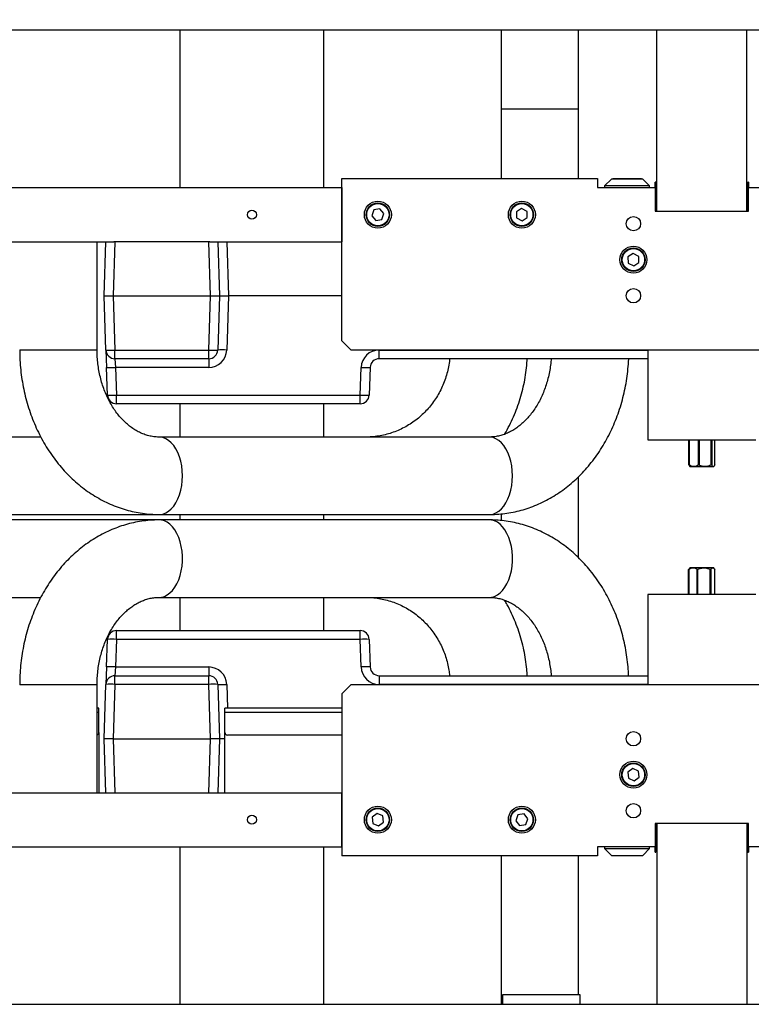
# Model space of a CAD drawing. Units: millimetres. Extents: x 20 to 410, y 10 to 287.
# Drawn here: x 194 to 207, y 224 to 242 of the extents above; entities that cross this region are included whole.
import ezdxf

# ---------------------------------------------------------------- set-up
doc = ezdxf.new("R2010")
doc.units = ezdxf.units.MM
doc.styles.add('SLDTEXTSTYLE0', font='TXT', dxfattribs={"width": 0.605})
doc.dimstyles.new('SLDDIMSTYLE0', dxfattribs={"dimtxt": 3.5, "dimasz": 3.302, "dimexe": 0, "dimexo": 0.0625, "dimgap": 0.875, "dimtad": 1, "dimdec": 3, "dimlfac": 30, "dimrnd": 1e-09, "dimzin": 12, "dimdsep": 46, "dimtxsty": 'SLDTEXTSTYLE0', "dimsah": 1, "dimcen": 0.09, "dimadec": 0, "dimazin": 3, "dimtfac": 1, "dimtdec": 3, "dimtofl": 0, "dimtmove": 0, "dimatfit": 3, "dimfxl": 1, "dimfrac": 2, "dimtolj": 1, "dimtzin": 12, "dimarcsym": 0})

# ---------------------------------------------------------------- blocks, each defined once
blk = doc.blocks.new('_D_4')
at = {"color": 7, "linetype": 'Continuous', "lineweight": 0}
for p, q in [((195.786, 256.386), (38.925, 256.386)), ((39.925, 256.386), (39.925, 192.886)), ((289.786, 192.886), (38.925, 192.886))]:
    blk.add_line(p, q, dxfattribs=at)
at = {"color": 7, "linetype": 'Continuous', "lineweight": 18}
for points in [[(39.925, 256.386), (39.417, 253.084), (40.433, 253.084)], [(39.925, 192.886), (40.433, 196.188), (39.417, 196.188)]]:
    blk.add_solid(points, dxfattribs=at)
at = {"color": 7, "linetype": 'Continuous', "lineweight": 18, "insert": (35.413, 220.252), "char_height": 3.5, "attachment_point": 1, "rotation": 90, "style": 'SLDTEXTSTYLE0'}
blk.add_mtext('1905', dxfattribs=at)

msp = doc.modelspace()

# ---------------------------------------------------------------- linework, layer by layer
at = {"color": 7, "linetype": 'Continuous', "lineweight": 25}
for p, q in [((254.359515, 241.90626), (184.352706, 241.90626)), ((196.619372, 241.90626), (196.619372, 238.989737)), ((199.286039, 238.989737), (199.286039, 241.90626)), ((202.569372, 241.90626), (202.569372, 240.446816)), ((204.002706, 240.446816), (204.002706, 241.90626)), ((207.119372, 241.906259), (205.452706, 241.906259)), ((205.452706, 238.556403), (205.452706, 241.906259)), ((207.119372, 238.556403), (207.119372, 241.906259)), ((202.569372, 240.446816), (202.569372, 239.156403)), ((204.002706, 239.156403), (204.002706, 240.446816)), ((199.619372, 236.156403), (199.619372, 239.156403)), ((199.619372, 239.156403), (204.352706, 239.156403)), ((204.352706, 239.156403), (204.352706, 238.989737)), ((204.611039, 239.149737), (204.486039, 239.024737)), ((205.194372, 239.149737), (204.611039, 239.149737)), ((204.636039, 239.156403), (204.636039, 239.149737)), ((204.636039, 239.156403), (204.964944, 239.156403)), ((204.964944, 239.156403), (205.169372, 239.156403)), ((205.169372, 239.149737), (205.169372, 239.156403)), ((205.319372, 239.024737), (205.194372, 239.149737)), ((163.819372, 238.989737), (199.619372, 238.989737)), ((199.619372, 238.989737), (199.619372, 237.989737)), ((204.352706, 238.989737), (205.419372, 238.989737)), ((204.486039, 239.024737), (204.486039, 238.989737)), ((205.319372, 239.024737), (204.486039, 239.024737)), ((205.319372, 238.989737), (205.319372, 239.024737)), ((205.436039, 239.089737), (205.419372, 239.089737)), ((205.419372, 238.989737), (205.419372, 239.089737)), ((205.419372, 238.989737), (205.419372, 238.556403)), ((205.436039, 238.689737), (205.436039, 239.089737)), ((205.452706, 238.989737), (205.436039, 238.989737)), ((207.136039, 238.989737), (207.119372, 238.989737)), ((207.131376, 238.989737), (207.119372, 238.989737)), ((207.152706, 239.089737), (207.136039, 239.089737)), ((207.136039, 239.089737), (207.136039, 238.889737)), ((207.152706, 239.089737), (207.152706, 238.989737)), ((207.152706, 238.556403), (207.152706, 238.989737)), ((207.152706, 238.989737), (208.219372, 238.989737)), ((205.436039, 238.789737), (205.452706, 238.789737)), ((207.119372, 238.789737), (207.136039, 238.789737)), ((207.136039, 238.889737), (207.136039, 238.689737)), ((200.211101, 238.577587), (200.17249, 238.468764)), ((200.324651, 238.59856), (200.211101, 238.577587)), ((200.399588, 238.510709), (200.324651, 238.59856)), ((202.949507, 238.605162), (202.851145, 238.544679)), ((203.051068, 238.550219), (202.949507, 238.605162)), ((205.419372, 238.689737), (205.436039, 238.689737)), ((207.136039, 238.689737), (207.152706, 238.689737)), ((200.17249, 238.468764), (200.247427, 238.380913)), ((200.247427, 238.380913), (200.360977, 238.401886)), ((200.360977, 238.401886), (200.399588, 238.510709)), ((202.851145, 238.544679), (202.854343, 238.429254)), ((202.854343, 238.429254), (202.955904, 238.374311)), ((202.955904, 238.374311), (203.054267, 238.434794)), ((203.054267, 238.434794), (203.051068, 238.550219)), ((205.419372, 238.556403), (207.152706, 238.556403)), ((158.786039, 237.989737), (195.39473, 237.989737)), ((195.086039, 235.989737), (195.086039, 237.989737)), ((195.216198, 236.989737), (195.251118, 237.989737)), ((195.417683, 237.989737), (195.382763, 236.989737)), ((195.417683, 237.989737), (195.39473, 237.989737)), ((197.154395, 237.989737), (195.417683, 237.989737)), ((197.189315, 236.989737), (197.154395, 237.989737)), ((197.177348, 237.989737), (197.154395, 237.989737)), ((197.177348, 237.989737), (199.619372, 237.989737)), ((197.32096, 237.989737), (197.355881, 236.989737)), ((205.014514, 237.771771), (204.917032, 237.70988)), ((204.917032, 237.70988), (204.92189, 237.594512)), ((205.116855, 237.718295), (205.014514, 237.771771)), ((205.121713, 237.602927), (205.116855, 237.718295)), ((204.92189, 237.594512), (205.024231, 237.541035)), ((205.024231, 237.541035), (205.121713, 237.602927)), ((195.216198, 236.989737), (195.382763, 236.989737)), ((195.251321, 235.98392), (195.216198, 236.989737)), ((195.382763, 236.989737), (195.417887, 235.98392)), ((195.382763, 236.989737), (197.189315, 236.989737)), ((197.154192, 235.98392), (197.189315, 236.989737)), ((197.189315, 236.989737), (197.355881, 236.989737)), ((197.355881, 236.989737), (197.320757, 235.98392)), ((197.355881, 236.989737), (197.522446, 236.989737)), ((197.522446, 236.989737), (197.487322, 235.98392)), ((199.619372, 236.989737), (197.522446, 236.989737)), ((199.786039, 235.989737), (199.619372, 236.156403)), ((195.251321, 235.98392), (195.262555, 235.66222)), ((195.417887, 235.98392), (197.154192, 235.98392)), ((195.417887, 235.82307), (195.417887, 235.98392)), ((197.154192, 235.82307), (197.154192, 235.98392)), ((199.786039, 235.989737), (212.786039, 235.989737)), ((200.309421, 235.82307), (200.309421, 235.98392)), ((205.286039, 235.989737), (205.286039, 234.32307)), ((195.280422, 235.150587), (195.262555, 235.66222)), ((197.154192, 235.82307), (195.417887, 235.82307)), ((195.417887, 235.82307), (195.429121, 235.66222)), ((197.154192, 235.66222), (195.429121, 235.66222)), ((195.429121, 235.66222), (195.446987, 235.150587)), ((197.154192, 235.82307), (197.154192, 235.66222)), ((199.958424, 235.150587), (199.976291, 235.66222)), ((200.142856, 235.66222), (200.124989, 235.150587)), ((205.286039, 235.82307), (200.309421, 235.82307)), ((195.446987, 235.150587), (199.958424, 235.150587)), ((195.446987, 234.989737), (195.446987, 235.150587)), ((199.958424, 234.989737), (199.958424, 235.150587)), ((199.958424, 234.989737), (195.446987, 234.989737)), ((196.619372, 234.989737), (196.619372, 234.37307)), ((199.286039, 234.37307), (199.286039, 234.989737)), ((194.043765, 234.37307), (181.186039, 234.37307)), ((202.350801, 234.37307), (196.237934, 234.37307)), ((205.286039, 234.32307), (207.286039, 234.32307)), ((206.047909, 233.856403), (206.047909, 234.32307)), ((206.051461, 234.32307), (206.051461, 233.856403)), ((206.222685, 233.856403), (206.222685, 234.32307)), ((206.234805, 234.32307), (206.234805, 233.856403)), ((206.460816, 233.856403), (206.460816, 234.32307)), ((206.469383, 234.32307), (206.469383, 233.856403)), ((206.524169, 233.856403), (206.524169, 234.32307)), ((206.047909, 233.856403), (206.051461, 233.856403)), ((206.222685, 233.856403), (206.234805, 233.856403)), ((206.460816, 233.856403), (206.469383, 233.856403)), ((206.062598, 233.833178), (206.072706, 233.82307)), ((206.081559, 233.82307), (206.072706, 233.82307)), ((206.499372, 233.82307), (206.081559, 233.82307)), ((206.499372, 233.82307), (206.50948, 233.833178)), ((204.002706, 232.139375), (204.002706, 233.639845)), ((181.186039, 232.939737), (196.237934, 232.939737)), ((196.237934, 232.939737), (202.350801, 232.939737)), ((196.619372, 232.939737), (196.619372, 232.839737)), ((199.286039, 232.839737), (199.286039, 232.939737)), ((202.569372, 232.951411), (202.569372, 232.827686)), ((196.237934, 232.839737), (181.186039, 232.839737)), ((202.350801, 232.839737), (196.237934, 232.839737)), ((206.055879, 231.938741), (206.042296, 231.92307)), ((206.044519, 231.92307), (206.042296, 231.92307)), ((206.042296, 231.456403), (206.042296, 231.92307)), ((206.044519, 231.92307), (206.044519, 231.456403)), ((206.072706, 231.956403), (206.055461, 231.939159)), ((206.072706, 231.956403), (206.423957, 231.956403)), ((206.20869, 231.92307), (206.19696, 231.92307)), ((206.19696, 231.456403), (206.19696, 231.92307)), ((206.20869, 231.92307), (206.20869, 231.456403)), ((206.423957, 231.956403), (206.499372, 231.956403)), ((206.450209, 231.92307), (206.440703, 231.92307)), ((206.440703, 231.456403), (206.440703, 231.92307)), ((206.450209, 231.92307), (206.450209, 231.456403)), ((206.516617, 231.939159), (206.499372, 231.956403)), ((206.529782, 231.456403), (206.529782, 231.92307)), ((181.186039, 231.406403), (194.044276, 231.406403)), ((196.237934, 231.406403), (202.350801, 231.406403)), ((196.619372, 231.406403), (196.619372, 230.789737)), ((199.286039, 230.789737), (199.286039, 231.406403)), ((205.286039, 231.456403), (205.286039, 229.789737)), ((207.286039, 231.456403), (205.286039, 231.456403)), ((195.446987, 230.628886), (195.446987, 230.789737)), ((195.446987, 230.789737), (199.958424, 230.789737)), ((199.958424, 230.628886), (199.958424, 230.789737)), ((195.262555, 230.117253), (195.280422, 230.628886)), ((195.446987, 230.628886), (195.429121, 230.117253)), ((199.958424, 230.628886), (195.446987, 230.628886)), ((199.976291, 230.117253), (199.958424, 230.628886)), ((200.124989, 230.628886), (200.142856, 230.117253)), ((195.262555, 230.117253), (195.251321, 229.795553)), ((195.429121, 230.117253), (195.417887, 229.956403)), ((195.429121, 230.117253), (197.154192, 230.117253)), ((197.154192, 230.117253), (197.154192, 229.956403)), ((195.417887, 229.795553), (195.417887, 229.956403)), ((195.417887, 229.956403), (197.154192, 229.956403)), ((197.154192, 229.795553), (197.154192, 229.956403)), ((200.309421, 229.956403), (200.309421, 229.795553)), ((200.309421, 229.956403), (205.286039, 229.956403)), ((195.086039, 227.789737), (195.086039, 229.789737)), ((195.216198, 228.789737), (195.251321, 229.795553)), ((195.417887, 229.795553), (195.382763, 228.789737)), ((197.154192, 229.795553), (195.417887, 229.795553)), ((197.189315, 228.789737), (197.154192, 229.795553)), ((197.320757, 229.795553), (197.355881, 228.789737)), ((199.619372, 229.62307), (199.786039, 229.789737)), ((212.786039, 229.789737), (199.786039, 229.789737)), ((199.619372, 229.62307), (199.619372, 226.62307)), ((195.119372, 229.356403), (195.086039, 229.356403)), ((195.119372, 229.27307), (195.119372, 229.356403)), ((199.619372, 229.356403), (197.452706, 229.356403)), ((197.452706, 229.27307), (197.452706, 229.356403)), ((195.119372, 228.906403), (195.119372, 229.27307)), ((197.452706, 228.906403), (197.452706, 229.27307)), ((195.119372, 228.906403), (195.119372, 227.789737)), ((195.382763, 228.789737), (195.216198, 228.789737)), ((195.251118, 227.789737), (195.216198, 228.789737)), ((195.382763, 228.789737), (195.417683, 227.789737)), ((195.382763, 228.789737), (197.189315, 228.789737)), ((197.154395, 227.789737), (197.189315, 228.789737)), ((197.355881, 228.789737), (197.189315, 228.789737)), ((197.355881, 228.789737), (197.32096, 227.789737)), ((197.452706, 228.789737), (197.355881, 228.789737)), ((197.452706, 227.789737), (197.452706, 228.906403)), ((199.619372, 228.856403), (197.502706, 228.856403)), ((205.008782, 228.238053), (204.914499, 228.17139)), ((205.113656, 228.189733), (205.008782, 228.238053)), ((205.124246, 228.07475), (205.113656, 228.189733)), ((204.914499, 228.17139), (204.925089, 228.056406)), ((204.925089, 228.056406), (205.029963, 228.008087)), ((205.029963, 228.008087), (205.124246, 228.07475)), ((158.786039, 227.789737), (195.39473, 227.789737)), ((195.39473, 227.789737), (195.417683, 227.789737)), ((195.417683, 227.789737), (197.154395, 227.789737)), ((197.154395, 227.789737), (197.177348, 227.789737)), ((197.177348, 227.789737), (199.619372, 227.789737)), ((199.619372, 226.789737), (199.619372, 227.789737)), ((200.271283, 227.40426), (200.179481, 227.334219)), ((200.179481, 227.334219), (200.194237, 227.219696)), ((200.377841, 227.359778), (200.271283, 227.40426)), ((200.392597, 227.245254), (200.377841, 227.359778)), ((202.879177, 227.378769), (202.838837, 227.270575)), ((202.993046, 227.397931), (202.879177, 227.378769)), ((203.066575, 227.308898), (202.993046, 227.397931)), ((203.026235, 227.200704), (203.066575, 227.308898)), ((200.194237, 227.219696), (200.300795, 227.175213)), ((200.300795, 227.175213), (200.392597, 227.245254)), ((202.838837, 227.270575), (202.912365, 227.181542)), ((202.912365, 227.181542), (203.026235, 227.200704)), ((207.152706, 227.22307), (205.419372, 227.22307)), ((205.419372, 227.22307), (205.419372, 226.789737)), ((205.452706, 227.22307), (205.452706, 223.873213)), ((207.119372, 227.22307), (207.119372, 223.873213)), ((207.152706, 226.789737), (207.152706, 227.22307)), ((205.436039, 227.089737), (205.419372, 227.089737)), ((205.436039, 226.689737), (205.436039, 227.089737)), ((205.452706, 226.989737), (205.436039, 226.989737)), ((207.136039, 226.989737), (207.119372, 226.989737)), ((207.152706, 227.089737), (207.136039, 227.089737)), ((207.136039, 227.089737), (207.136039, 227.074581)), ((207.136039, 227.074581), (207.136039, 226.689737)), ((163.819372, 226.789737), (199.619372, 226.789737)), ((196.619372, 226.789737), (196.619372, 223.873213)), ((199.286039, 223.873213), (199.286039, 226.789737)), ((205.419372, 226.789737), (204.352706, 226.789737)), ((204.352706, 226.789737), (204.352706, 226.62307)), ((204.486039, 226.789737), (204.486039, 226.754737)), ((204.486039, 226.754737), (204.611039, 226.629737)), ((204.486039, 226.754737), (204.517671, 226.754737)), ((204.517671, 226.754737), (205.319372, 226.754737)), ((205.194372, 226.629737), (205.319372, 226.754737)), ((205.319372, 226.754737), (205.319372, 226.789737)), ((205.419372, 226.689737), (205.419372, 226.789737)), ((205.436039, 226.789737), (205.452706, 226.789737)), ((205.440702, 226.789737), (205.452706, 226.789737)), ((207.119372, 226.789737), (207.136039, 226.789737)), ((207.152706, 226.789737), (207.152706, 226.689737)), ((208.219372, 226.789737), (207.152706, 226.789737)), ((204.352706, 226.62307), (199.619372, 226.62307)), ((202.569372, 226.62307), (202.569372, 223.873213)), ((204.002706, 224.049991), (204.002706, 226.62307)), ((204.611039, 226.629737), (204.633182, 226.629737)), ((204.633182, 226.629737), (205.194372, 226.629737)), ((204.636039, 226.629737), (204.636039, 226.62307)), ((205.169372, 226.62307), (204.636039, 226.62307)), ((205.169372, 226.62307), (205.169372, 226.629737)), ((205.419372, 226.689737), (205.436039, 226.689737)), ((207.136039, 226.689737), (207.152706, 226.689737)), ((202.597481, 224.049991), (202.597481, 223.873213)), ((203.223785, 224.049991), (202.597481, 224.049991)), ((204.030814, 224.049991), (203.223785, 224.049991)), ((204.030814, 223.873213), (204.030814, 224.049991)), ((158.212563, 223.873213), (228.219372, 223.873213)), ((205.452706, 223.873213), (207.119372, 223.873213))]:
    msp.add_line(p, q, dxfattribs=at)
at = {"color": 8, "linetype": 'Continuous', "lineweight": 25}
for p, q in [((202.569372, 240.446816), (203.286039, 240.446816)), ((203.286039, 240.446816), (204.002706, 240.446816)), ((207.131376, 238.556403), (207.131376, 238.789737)), ((207.139036, 238.556403), (207.139036, 238.689737)), ((197.487525, 237.989737), (197.522446, 236.989737)), ((193.652706, 235.989737), (194.798595, 235.989737)), ((194.798595, 235.989737), (195.086039, 235.989737)), ((200.309421, 235.98392), (205.286039, 235.98392)), ((195.086039, 229.789737), (193.652706, 229.789737)), ((197.487322, 229.795553), (197.502657, 229.356403)), ((205.286039, 229.795553), (200.309421, 229.795553)), ((195.119372, 229.27307), (195.086039, 229.27307)), ((199.619372, 229.27307), (197.452706, 229.27307)), ((205.433042, 227.22307), (205.433042, 227.089737)), ((205.440702, 227.22307), (205.440702, 226.989737))]:
    msp.add_line(p, q, dxfattribs=at)
at = {"color": 8, "linetype": 'Continuous', "lineweight": 25, "flags": 128}
for points in [[(196.667157, 233.656403), (196.663633, 233.748049), (196.653119, 233.838189), (196.635788, 233.925345), (196.611924, 234.008084), (196.581919, 234.085049), (196.546266, 234.154976), (196.50555, 234.216716), (196.46044, 234.269256), (196.411677, 234.311732), (196.36006, 234.343449), (196.306438, 234.363884), (196.251692, 234.372702), (196.237997, 234.37307)], [(202.780024, 233.656403), (202.7765, 233.748049), (202.765986, 233.838189), (202.748655, 233.925345), (202.724791, 234.008084), (202.694786, 234.085049), (202.659133, 234.154976), (202.618417, 234.216716), (202.573307, 234.269256), (202.524544, 234.311732), (202.472927, 234.343449), (202.419305, 234.363884), (202.364559, 234.372702), (202.350801, 234.37307)], [(196.237904, 232.939737), (196.251692, 232.940105), (196.306438, 232.948923), (196.36006, 232.969358), (196.411677, 233.001074), (196.46044, 233.043551), (196.50555, 233.096091), (196.546266, 233.157831), (196.581919, 233.227757), (196.611924, 233.304722), (196.635788, 233.387462), (196.653119, 233.474617), (196.663633, 233.564758), (196.667157, 233.656403)], [(202.350801, 232.939737), (202.364559, 232.940105), (202.419305, 232.948923), (202.472927, 232.969358), (202.524544, 233.001074), (202.573307, 233.043551), (202.618417, 233.096091), (202.659133, 233.157831), (202.694786, 233.227757), (202.724791, 233.304722), (202.748655, 233.387462), (202.765986, 233.474617), (202.7765, 233.564758), (202.780024, 233.656403)], [(196.238966, 231.406405), (196.27915, 231.409715), (196.333445, 231.424372), (196.386173, 231.450501), (196.436466, 231.487674), (196.4835, 231.53528), (196.526501, 231.592537), (196.564764, 231.658506), (196.597661, 231.732103), (196.624651, 231.81212), (196.645291, 231.897242), (196.659242, 231.986073), (196.666275, 232.077153), (196.666275, 232.168987), (196.659242, 232.260067), (196.645291, 232.348897), (196.624651, 232.43402), (196.597661, 232.514037), (196.564764, 232.587634), (196.526501, 232.653602), (196.4835, 232.71086), (196.436466, 232.758466), (196.386173, 232.795639), (196.333445, 232.821768), (196.27915, 232.836425), (196.237937, 232.839737)], [(202.350801, 231.406403), (202.392017, 231.409715), (202.446312, 231.424372), (202.49904, 231.450501), (202.549333, 231.487674), (202.596367, 231.53528), (202.639368, 231.592537), (202.677631, 231.658506), (202.710528, 231.732103), (202.737518, 231.81212), (202.758158, 231.897242), (202.772109, 231.986073), (202.779142, 232.077153), (202.779142, 232.168987), (202.772109, 232.260067), (202.758158, 232.348897), (202.737518, 232.43402), (202.710528, 232.514037), (202.677631, 232.587634), (202.639368, 232.653602), (202.596367, 232.71086), (202.549333, 232.758466), (202.49904, 232.795639), (202.446312, 232.821768), (202.392017, 232.836425), (202.350801, 232.839737)]]:
    msp.add_lwpolyline(points, dxfattribs=at)
at = {"color": 7, "linetype": 'Continuous', "lineweight": 25}
for centre, radius in [((200.286039, 238.489737), 0.25), ((200.286039, 238.489737), 0.216667), ((200.286039, 238.489737), 0.206667), ((202.952706, 238.489737), 0.25), ((202.952706, 238.489737), 0.216667), ((202.952706, 238.489737), 0.206667), ((197.952706, 238.489737), 0.083333), ((205.019372, 238.32307), 0.133333), ((205.019372, 237.656403), 0.25), ((205.019372, 237.656403), 0.216667), ((205.019372, 237.656403), 0.206667), ((205.019372, 236.989737), 0.133333), ((205.019372, 228.789737), 0.133333), ((205.019372, 228.12307), 0.25), ((205.019372, 228.12307), 0.216667), ((205.019372, 228.12307), 0.206667), ((200.286039, 227.289737), 0.25), ((200.286039, 227.289737), 0.216667), ((200.286039, 227.289737), 0.206667), ((202.952706, 227.289737), 0.25), ((202.952706, 227.289737), 0.216667), ((202.952706, 227.289737), 0.206667), ((205.019372, 227.456403), 0.133333), ((197.952706, 227.289737), 0.083333)]:
    msp.add_circle(centre, radius, dxfattribs=at)
for centre, radius, start, end in [((195.334604, 237.178782), 1.197761, 266.0128986, 273.9871014), ((195.417887, 235.989737), 0.166667, 182, 270), ((197.237474, 237.178782), 1.197761, 266.0128986, 273.9871014), ((197.154192, 235.989737), 0.166667, 270, 358), ((197.154192, 235.995553), 0.333333, 270, 358), ((197.404039, 234.789058), 1.197761, 86.0128986, 93.9871014), ((200.309421, 235.650587), 0.333333, 90, 178), ((195.345838, 236.857082), 1.197761, 266.0128986, 273.9871014), ((200.059573, 236.857082), 1.197761, 266.0128986, 273.9871014), ((200.309421, 235.656403), 0.166667, 90, 178), ((195.363705, 236.345448), 1.197761, 266.0128986, 273.9871014), ((195.446987, 235.156403), 0.166667, 182, 270), ((200.041707, 236.345448), 1.197761, 266.0128986, 273.9871014), ((199.958424, 235.156403), 0.166667, 270, 358), ((195.446987, 230.62307), 0.166667, 90, 178), ((199.958424, 230.62307), 0.166667, 2, 90), ((195.363705, 229.434025), 1.197761, 86.0128986, 93.9871014), ((200.041707, 229.434025), 1.197761, 86.0128986, 93.9871014), ((195.345838, 228.922392), 1.197761, 86.0128986, 93.9871014), ((197.154192, 229.78392), 0.333333, 2, 90), ((200.059573, 228.922392), 1.197761, 86.0128986, 93.9871014), ((200.309421, 230.128886), 0.333333, 182, 270), ((200.309421, 230.12307), 0.166667, 182, 270), ((195.417887, 229.789737), 0.166667, 90, 178), ((197.154192, 229.789737), 0.166667, 2, 90), ((195.334604, 228.600691), 1.197761, 86.0128986, 93.9871014), ((197.237474, 228.600691), 1.197761, 86.0128986, 93.9871014), ((197.404039, 230.990415), 1.197761, 266.0128986, 273.9871014), ((195.069372, 228.906403), 0.05, 289.4712206, 0), ((197.502706, 228.906403), 0.05, 180, 270)]:
    msp.add_arc(centre, radius, start, end, dxfattribs=at)
for points, knots in [([(193.652706, 235.989737), (193.652997, 235.955496), (193.653801, 235.860903), (193.662373, 235.706141), (193.680923, 235.526228), (193.708572, 235.347823), (193.745089, 235.171546), (193.790423, 234.998008), (193.844442, 234.827821), (193.906995, 234.661592), (193.977901, 234.499925), (194.056942, 234.343419), (194.143866, 234.192663), (194.238384, 234.048237), (194.340166, 233.9107), (194.448844, 233.780593), (194.56401, 233.658424), (194.685219, 233.54467), (194.811993, 233.439765), (194.943825, 233.344098), (195.080188, 233.258007), (195.220538, 233.18178), (195.364321, 233.115651), (195.510983, 233.059801), (195.659971, 233.014384), (195.810738, 232.979431), (195.962747, 232.955231), (196.10534, 232.941887), (196.197159, 232.940398), (196.237934, 232.939737)], [0, 0, 0, 0, 0.02186171, 0.060394723, 0.098944068, 0.137505432, 0.176077569, 0.21465809, 0.253243066, 0.291826656, 0.33040079, 0.368954935, 0.407475991, 0.445948358, 0.484354226, 0.522674118, 0.560887696, 0.598974804, 0.636916686, 0.674697262, 0.712304363, 0.74973077, 0.786974967, 0.824041537, 0.860941191, 0.897690434, 0.934310952, 0.970828762, 1, 1, 1, 1]), ([(196.237934, 234.37307), (196.226467, 234.373226), (196.184825, 234.373792), (196.113228, 234.381368), (196.023544, 234.40094), (195.935413, 234.430751), (195.849683, 234.470089), (195.766796, 234.518455), (195.686992, 234.575434), (195.61049, 234.640721), (195.53757, 234.714033), (195.468585, 234.795069), (195.40394, 234.883476), (195.344078, 234.978835), (195.289449, 235.080652), (195.240492, 235.188363), (195.197625, 235.301334), (195.161222, 235.418868), (195.131619, 235.540211), (195.109053, 235.664566), (195.093861, 235.791097), (195.086909, 235.899861), (195.086267, 235.966166), (195.086039, 235.989737)], [0, 0, 0, 0, 0.022173513, 0.080523286, 0.138238785, 0.194387016, 0.248654022, 0.301164957, 0.35222258, 0.402150291, 0.451231533, 0.499695891, 0.547722226, 0.595446486, 0.642969808, 0.690365628, 0.737685569, 0.784964224, 0.832222634, 0.879469219, 0.926710304, 0.973946246, 1, 1, 1, 1]), ([(201.61505, 235.82307), (201.614586, 235.816323), (201.611164, 235.766483), (201.595176, 235.674554), (201.566612, 235.548403), (201.527454, 235.425191), (201.479149, 235.305589), (201.421686, 235.190386), (201.355515, 235.080304), (201.281031, 234.976043), (201.198707, 234.878267), (201.109056, 234.787601), (201.012638, 234.704626), (200.910057, 234.629881), (200.801954, 234.563856), (200.68901, 234.506989), (200.571938, 234.459664), (200.451486, 234.422213), (200.328426, 234.39488), (200.205728, 234.378239), (200.116847, 234.373317), (200.069873, 234.373103), (200.062681, 234.37307)], [0, 0, 0, 0, 0.008485478, 0.062683148, 0.116892248, 0.171124748, 0.225392537, 0.279707301, 0.334080359, 0.388522445, 0.443043427, 0.497651972, 0.552355148, 0.607157992, 0.662063065, 0.717070029, 0.772175296, 0.827371802, 0.882648954, 0.937992808, 0.990506027, 1, 1, 1, 1]), ([(203.495802, 235.82307), (203.495388, 235.815344), (203.492694, 235.765043), (203.48053, 235.673262), (203.459056, 235.5489), (203.429887, 235.427675), (203.394162, 235.310282), (203.352006, 235.197516), (203.303894, 235.090082), (203.250274, 234.988632), (203.191652, 234.893742), (203.128559, 234.805905), (203.061532, 234.725526), (202.991101, 234.652922), (202.917755, 234.588322), (202.841917, 234.531877), (202.763912, 234.483677), (202.683932, 234.443806), (202.60202, 234.412313), (202.518089, 234.389612), (202.434136, 234.375605), (202.378171, 234.373903), (202.350801, 234.37307)], [0, 0, 0, 0, 0.009125124, 0.05940676, 0.109657076, 0.159873461, 0.210058255, 0.260220805, 0.310374052, 0.360543945, 0.410771549, 0.461115921, 0.511658395, 0.562507514, 0.6138045, 0.665728844, 0.718502841, 0.772392028, 0.827694432, 0.884703132, 0.943613809, 1, 1, 1, 1]), ([(202.350801, 232.939737), (202.383347, 232.940164), (202.466756, 232.941261), (202.600755, 232.952225), (202.752035, 232.97454), (202.901793, 233.007369), (203.049555, 233.050392), (203.194858, 233.103529), (203.337241, 233.166609), (203.476246, 233.239455), (203.611417, 233.321859), (203.742297, 233.413583), (203.868433, 233.514351), (203.989378, 233.623852), (204.104693, 233.741734), (204.213952, 233.867603), (204.31675, 234.001026), (204.412702, 234.141533), (204.501453, 234.288618), (204.582678, 234.441749), (204.656082, 234.600369), (204.721408, 234.763902), (204.778425, 234.931757), (204.826963, 235.103333), (204.866773, 235.278027), (204.898061, 235.455212), (204.919464, 235.634327), (204.930485, 235.757228), (204.931945, 235.820291), (204.932009, 235.82307)], [0, 0, 0, 0, 0.024141463, 0.06187048, 0.099596898, 0.137351617, 0.175167112, 0.213073297, 0.251096491, 0.289258516, 0.327575987, 0.36605985, 0.404715214, 0.443541505, 0.482532958, 0.521679393, 0.560967229, 0.600380607, 0.639902543, 0.679515989, 0.719204727, 0.758954047, 0.798751201, 0.838585625, 0.878448981, 0.918335044, 0.958239475, 0.998159516, 1, 1, 1, 1]), ([(202.633661, 234.426021), (202.634807, 234.427856), (202.667468, 234.480151), (202.72348, 234.587968), (202.800624, 234.749243), (202.867273, 234.915478), (202.924517, 235.085279), (202.971724, 235.258283), (203.009119, 235.433818), (203.035431, 235.611342), (203.049471, 235.741372), (203.051809, 235.812127), (203.05217, 235.82307)], [0, 0, 0, 0, 0.004420538, 0.125959405, 0.247539716, 0.369158934, 0.49081409, 0.612501834, 0.734218479, 0.855960049, 0.977722322, 1, 1, 1, 1]), ([(206.047909, 233.856403), (206.05167, 233.848664), (206.056613, 233.838492), (206.061984, 233.834745), (206.063268, 233.833849)], [0, 0, 0, 0, 0.760879691, 1, 1, 1, 1]), ([(206.222685, 233.856403), (206.210828, 233.849287), (206.186724, 233.834819), (206.141226, 233.822902), (206.09406, 233.830848), (206.063752, 233.84903), (206.051461, 233.856403)], [0, 0, 0, 0, 0.217879993, 0.442912978, 0.774078839, 1, 1, 1, 1]), ([(206.460816, 233.856403), (206.452518, 233.85247), (206.418072, 233.836143), (206.352717, 233.820262), (206.283149, 233.833902), (206.246414, 233.851), (206.234805, 233.856403)], [0, 0, 0, 0, 0.116790593, 0.484821035, 0.83720043, 1, 1, 1, 1]), ([(206.524169, 233.856403), (206.520375, 233.849287), (206.512663, 233.834819), (206.498105, 233.822902), (206.483013, 233.830848), (206.473316, 233.84903), (206.469383, 233.856403)], [0, 0, 0, 0, 0.217879993, 0.442912978, 0.774078839, 1, 1, 1, 1]), ([(196.237934, 232.839737), (196.205389, 232.839309), (196.121979, 232.838212), (195.987981, 232.827248), (195.836701, 232.804933), (195.686942, 232.772104), (195.53918, 232.729081), (195.393878, 232.675944), (195.251495, 232.612865), (195.11249, 232.540018), (194.977319, 232.457614), (194.846439, 232.36589), (194.720302, 232.265122), (194.599357, 232.155621), (194.484043, 232.037739), (194.374783, 231.91187), (194.271986, 231.778447), (194.176033, 231.63794), (194.087282, 231.490855), (194.006058, 231.337724), (193.932654, 231.179104), (193.867328, 231.015571), (193.810308, 230.847716), (193.761782, 230.676139), (193.721926, 230.501448), (193.690812, 230.324254), (193.668758, 230.145173), (193.655177, 229.966779), (193.65352, 229.848102), (193.652706, 229.789737)], [0, 0, 0, 0, 0.0232847922, 0.0596749774, 0.0960626558, 0.1324776309, 0.1689512254, 0.2055122921, 0.2421862153, 0.2789940425, 0.3159518003, 0.3530700463, 0.3903537066, 0.4278022287, 0.4654100509, 0.503167357, 0.5410610454, 0.5790758214, 0.6171953035, 0.6554030482, 0.6936834124, 0.7320222097, 0.7704071427, 0.8088280233, 0.8472768098, 0.8857474974, 0.9242359008, 0.9627393609, 1, 1, 1, 1]), ([(204.931167, 229.956403), (204.929419, 229.995347), (204.924965, 230.094598), (204.907564, 230.25323), (204.880231, 230.431654), (204.843629, 230.607926), (204.798317, 230.781465), (204.744293, 230.951652), (204.681741, 231.117881), (204.610835, 231.279548), (204.531794, 231.436054), (204.44487, 231.58681), (204.350352, 231.731236), (204.248569, 231.868773), (204.139891, 231.998881), (204.024726, 232.121049), (203.903517, 232.234803), (203.776743, 232.339708), (203.64491, 232.435375), (203.508547, 232.521466), (203.368198, 232.597693), (203.224414, 232.663822), (203.077752, 232.719672), (202.928765, 232.765089), (202.777997, 232.800042), (202.625988, 232.824242), (202.483395, 232.837586), (202.391576, 232.839075), (202.350801, 232.839737)], [0, 0, 0, 0, 0.025810268, 0.065778516, 0.105759225, 0.145751103, 0.185751674, 0.225756863, 0.265760616, 0.305754564, 0.345727789, 0.385666706, 0.425555142, 0.465374631, 0.505104979, 0.544725101, 0.584214098, 0.623552522, 0.662723705, 0.701715027, 0.740519003, 0.779134063, 0.817564959, 0.855822794, 0.893924682, 0.931893107, 0.969755044, 1, 1, 1, 1]), ([(206.044519, 231.92307), (206.050116, 231.927003), (206.073349, 231.94333), (206.11743, 231.959211), (206.164352, 231.945572), (206.18913, 231.928473), (206.19696, 231.92307)], [0, 0, 0, 0, 0.116790593, 0.484821035, 0.83720043, 1, 1, 1, 1]), ([(206.20869, 231.92307), (206.224757, 231.930187), (206.257418, 231.944654), (206.31907, 231.956571), (206.38298, 231.948625), (206.424048, 231.930443), (206.440703, 231.92307)], [0, 0, 0, 0, 0.2178799926, 0.4429129778, 0.7740788386, 1, 1, 1, 1]), ([(206.450209, 231.92307), (206.45572, 231.930187), (206.466922, 231.944654), (206.488066, 231.956571), (206.509985, 231.948625), (206.52407, 231.930443), (206.529782, 231.92307)], [0, 0, 0, 0, 0.217879993, 0.442912978, 0.774078839, 1, 1, 1, 1]), ([(195.086039, 229.789737), (195.086217, 229.810457), (195.086761, 229.87388), (195.093092, 229.979773), (195.107772, 230.106264), (195.129796, 230.230559), (195.158818, 230.351802), (195.194582, 230.46919), (195.236727, 230.581958), (195.284842, 230.689391), (195.338462, 230.790841), (195.397083, 230.885731), (195.460177, 230.973568), (195.527203, 231.053947), (195.597635, 231.126551), (195.670981, 231.191151), (195.746819, 231.247596), (195.824824, 231.295796), (195.904804, 231.335667), (195.986716, 231.36716), (196.070647, 231.389862), (196.154599, 231.403868), (196.210564, 231.40557), (196.237934, 231.406403)], [0, 0, 0, 0, 0.02290384, 0.070104761, 0.117292004, 0.164449855, 0.211575863, 0.258672224, 0.30574771, 0.352814465, 0.399896843, 0.447033379, 0.494279498, 0.541711527, 0.58943133, 0.637571437, 0.686300295, 0.735826516, 0.786399297, 0.838298324, 0.891798641, 0.947083884, 1, 1, 1, 1]), ([(200.062681, 231.406403), (200.080864, 231.406202), (200.141034, 231.405537), (200.24303, 231.397269), (200.367624, 231.377071), (200.490253, 231.346403), (200.610087, 231.30563), (200.726335, 231.254984), (200.838229, 231.19482), (200.945038, 231.125541), (201.046067, 231.047617), (201.140664, 230.961568), (201.228224, 230.867966), (201.308189, 230.767432), (201.380053, 230.660626), (201.443371, 230.548245), (201.497721, 230.431019), (201.542871, 230.309718), (201.578149, 230.18508), (201.602915, 230.06708), (201.611215, 229.990237), (201.614869, 229.956403)], [0, 0, 0, 0, 0.024002751, 0.079424703, 0.134850188, 0.190246617, 0.24559492, 0.300878331, 0.35608301, 0.411198428, 0.466217506, 0.521136543, 0.575954974, 0.630675021, 0.685301272, 0.739840259, 0.794300053, 0.8486899, 0.903019921, 0.957300867, 1, 1, 1, 1]), ([(202.350801, 231.406403), (202.362268, 231.406247), (202.403911, 231.405682), (202.475508, 231.398105), (202.565192, 231.378533), (202.653323, 231.348722), (202.739053, 231.309384), (202.82194, 231.261019), (202.901744, 231.204039), (202.978246, 231.138752), (203.051166, 231.06544), (203.120151, 230.984404), (203.184795, 230.895997), (203.244657, 230.800638), (203.299288, 230.698821), (203.348241, 230.59111), (203.391118, 230.47814), (203.427486, 230.360602), (203.457221, 230.239276), (203.479293, 230.114858), (203.492064, 230.020193), (203.495061, 229.966992), (203.495658, 229.956403)], [0, 0, 0, 0, 0.023627804, 0.085804556, 0.147305433, 0.20713625, 0.264962459, 0.320917422, 0.375323755, 0.428526067, 0.480826394, 0.532469377, 0.583645609, 0.634499953, 0.68514018, 0.735644544, 0.786068051, 0.836447565, 0.886805506, 0.937150846, 0.987490326, 1, 1, 1, 1]), ([(203.051744, 229.956403), (203.049607, 229.996323), (203.04427, 230.096028), (203.023895, 230.254537), (202.99222, 230.431272), (202.949991, 230.60577), (202.897827, 230.77743), (202.835918, 230.945734), (202.763972, 231.109772), (202.696132, 231.246293), (202.648812, 231.325836), (202.631964, 231.354155)], [0, 0, 0, 0, 0.081250348, 0.202929278, 0.324605413, 0.446273935, 0.567930068, 0.689569126, 0.811186555, 0.93277799, 1, 1, 1, 1])]:
    msp.add_open_spline(points, degree=3, knots=knots, dxfattribs=at)

# ---------------------------------------------------------------- dimensions: what is measured, and where the dimension line sits
at = {"color": 7, "linetype": 'Continuous', "lineweight": 18}
dim = msp.add_linear_dim(base=(39.925181, 192.886403), p1=(195.786039, 256.386403), p2=(289.786039, 192.886403), angle=90, dimstyle='SLDDIMSTYLE0', dxfattribs=at)
dim.commit()
dim.dimension.update_dxf_attribs({"geometry": '_D_4', "text_midpoint": (39.925181, 224.636403), "dimtype": 160})

doc.saveas('drawing.dxf')
